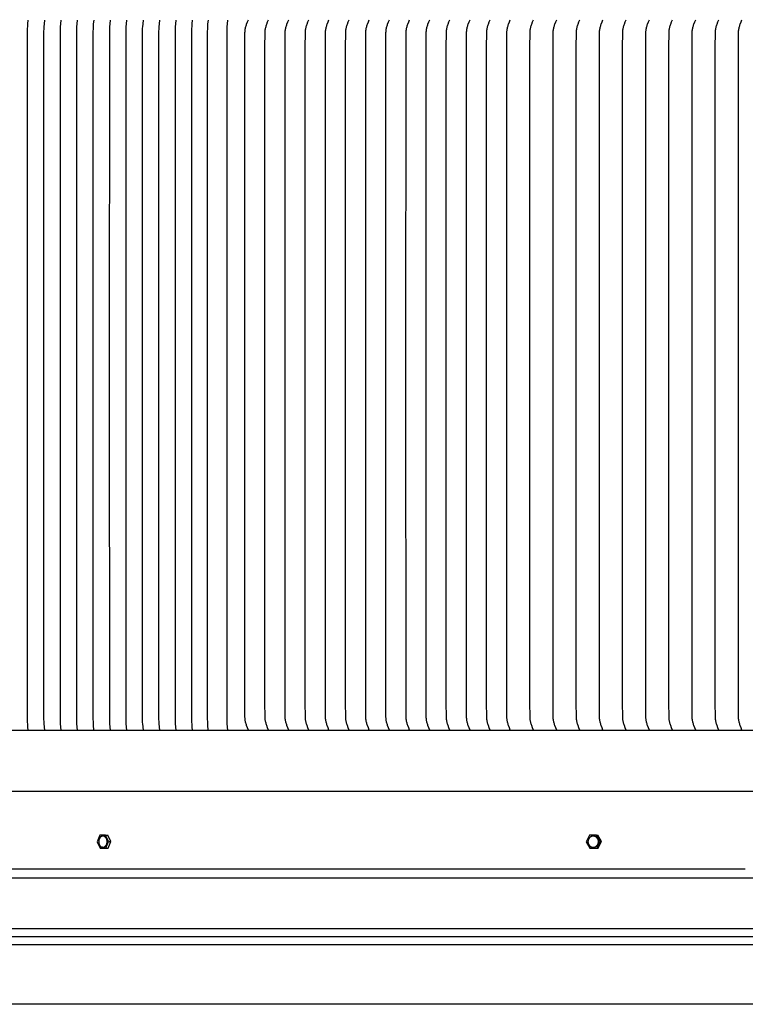
# Model space of a CAD drawing. Units: inches. Extents: x 178 to 282, y -25 to 36.
# Drawn here: x 219 to 229, y -6 to 9 of the extents above; entities that cross this region are included whole.
import ezdxf

# ---------------------------------------------------------------- set-up
doc = ezdxf.new("R2010")
doc.units = ezdxf.units.IN
doc.header["$MEASUREMENT"] = 0
doc.layers.add('AV-RF', color=4, linetype='Continuous')

msp = doc.modelspace()

# ---------------------------------------------------------------- linework, layer by layer
at = {"layer": 'AV-RF'}
for points in [[(218.913, -1.53), (218.907, -1.476), (218.904, -1.433), (218.903, -1.413), (218.901, -1.353), (218.901, 3.712), (218.901, 8.777), (218.903, 8.836), (218.904, 8.856), (218.907, 8.9), (218.913, 8.954)], [(219.155, -1.53), (219.15, -1.476), (219.146, -1.433), (219.145, -1.413), (219.144, -1.353), (219.144, 3.712), (219.144, 8.777), (219.145, 8.836), (219.146, 8.856), (219.15, 8.9), (219.155, 8.954)], [(219.398, -1.53), (219.392, -1.476), (219.389, -1.433), (219.388, -1.413), (219.386, -1.353), (219.386, 3.712), (219.386, 8.777), (219.388, 8.836), (219.389, 8.856), (219.392, 8.9), (219.398, 8.954)], [(219.64, -1.53), (219.635, -1.476), (219.631, -1.433), (219.63, -1.413), (219.629, -1.353), (219.629, 3.712), (219.629, 8.777), (219.63, 8.836), (219.631, 8.856), (219.635, 8.9), (219.64, 8.954)], [(219.883, -1.53), (219.877, -1.476), (219.874, -1.433), (219.873, -1.413), (219.871, -1.353), (219.871, 3.712), (219.871, 8.777), (219.873, 8.836), (219.874, 8.856), (219.877, 8.9), (219.883, 8.954)], [(220.125, -1.53), (220.12, -1.476), (220.116, -1.433), (220.115, -1.413), (220.114, -1.353), (220.113, 3.712), (220.114, 8.777), (220.115, 8.836), (220.116, 8.856), (220.12, 8.9), (220.125, 8.954)], [(220.368, -1.53), (220.362, -1.476), (220.359, -1.433), (220.357, -1.413), (220.356, -1.353), (220.356, 3.712), (220.356, 8.777), (220.357, 8.836), (220.359, 8.856), (220.362, 8.9), (220.368, 8.954)], [(220.61, -1.53), (220.605, -1.476), (220.601, -1.433), (220.6, -1.413), (220.599, -1.353), (220.598, 3.712), (220.599, 8.777), (220.6, 8.836), (220.601, 8.856), (220.605, 8.9), (220.61, 8.954)], [(220.853, -1.53), (220.847, -1.476), (220.843, -1.433), (220.842, -1.413), (220.841, -1.353), (220.841, 3.712), (220.841, 8.777), (220.842, 8.836), (220.843, 8.856), (220.847, 8.9), (220.853, 8.954)], [(221.095, -1.53), (221.09, -1.476), (221.086, -1.433), (221.085, -1.413), (221.084, -1.353), (221.083, 3.712), (221.084, 8.777), (221.085, 8.836), (221.086, 8.856), (221.09, 8.9), (221.095, 8.954)], [(221.337, -1.53), (221.332, -1.476), (221.328, -1.433), (221.327, -1.413), (221.326, -1.353), (221.326, 3.712), (221.326, 8.777), (221.327, 8.836), (221.328, 8.856), (221.332, 8.9), (221.337, 8.954)], [(221.57, -1.53), (221.564, -1.476), (221.561, -1.433), (221.56, -1.413), (221.558, -1.353), (221.558, 3.712), (221.558, 8.777), (221.56, 8.836), (221.561, 8.856), (221.564, 8.9), (221.57, 8.954)], [(221.858, -1.53), (221.852, -1.476), (221.849, -1.433), (221.848, -1.413), (221.846, -1.353), (221.846, 3.712), (221.846, 8.777), (221.848, 8.836), (221.849, 8.856), (221.852, 8.9), (221.858, 8.954)], [(222.16, -1.523), (222.147, -1.49), (222.134, -1.457), (222.13, -1.445), (222.126, -1.433), (222.122, -1.421), (222.119, -1.408), (222.116, -1.397), (222.114, -1.385), (222.113, -1.379), (222.112, -1.373), (222.111, -1.367), (222.111, -1.361), (222.11, -1.355), (222.11, -1.349), (222.109, -1.336), (222.107, -1.112), (222.107, 3.72), (222.107, 8.552), (222.109, 8.776), (222.11, 8.789), (222.11, 8.795), (222.111, 8.801), (222.111, 8.807), (222.112, 8.813), (222.113, 8.819), (222.114, 8.825), (222.116, 8.837), (222.119, 8.848), (222.122, 8.861), (222.126, 8.873), (222.13, 8.885), (222.134, 8.897), (222.147, 8.93), (222.16, 8.963)], [(222.457, -1.523), (222.444, -1.49), (222.432, -1.457), (222.427, -1.445), (222.423, -1.433), (222.42, -1.421), (222.416, -1.408), (222.414, -1.397), (222.411, -1.385), (222.41, -1.379), (222.409, -1.373), (222.409, -1.367), (222.408, -1.361), (222.407, -1.355), (222.407, -1.349), (222.406, -1.336), (222.405, -1.112), (222.404, 3.72), (222.405, 8.552), (222.406, 8.776), (222.407, 8.789), (222.407, 8.795), (222.408, 8.801), (222.409, 8.807), (222.409, 8.813), (222.41, 8.819), (222.411, 8.825), (222.414, 8.837), (222.416, 8.848), (222.42, 8.861), (222.423, 8.873), (222.427, 8.885), (222.432, 8.897), (222.444, 8.93), (222.457, 8.963)], [(222.755, -1.523), (222.741, -1.49), (222.729, -1.457), (222.725, -1.445), (222.721, -1.433), (222.717, -1.421), (222.714, -1.408), (222.711, -1.397), (222.709, -1.385), (222.708, -1.379), (222.707, -1.373), (222.706, -1.367), (222.705, -1.361), (222.705, -1.355), (222.704, -1.349), (222.704, -1.336), (222.702, -1.112), (222.701, 3.72), (222.702, 8.552), (222.704, 8.776), (222.704, 8.789), (222.705, 8.795), (222.705, 8.801), (222.706, 8.807), (222.707, 8.813), (222.708, 8.819), (222.709, 8.825), (222.711, 8.837), (222.714, 8.848), (222.717, 8.861), (222.721, 8.873), (222.725, 8.885), (222.729, 8.897), (222.741, 8.93), (222.755, 8.963)], [(223.052, -1.523), (223.039, -1.49), (223.026, -1.457), (223.022, -1.445), (223.018, -1.433), (223.014, -1.421), (223.011, -1.408), (223.008, -1.397), (223.006, -1.385), (223.005, -1.379), (223.004, -1.373), (223.003, -1.367), (223.003, -1.361), (223.002, -1.355), (223.002, -1.349), (223.001, -1.336), (222.999, -1.112), (222.999, 3.72), (222.999, 8.552), (223.001, 8.776), (223.002, 8.789), (223.002, 8.795), (223.003, 8.801), (223.003, 8.807), (223.004, 8.813), (223.005, 8.819), (223.006, 8.825), (223.008, 8.837), (223.011, 8.848), (223.014, 8.861), (223.018, 8.873), (223.022, 8.885), (223.026, 8.897), (223.039, 8.93), (223.052, 8.963)], [(223.349, -1.523), (223.336, -1.49), (223.323, -1.457), (223.319, -1.445), (223.315, -1.433), (223.312, -1.421), (223.308, -1.408), (223.306, -1.397), (223.303, -1.385), (223.302, -1.379), (223.301, -1.373), (223.301, -1.367), (223.3, -1.361), (223.299, -1.355), (223.299, -1.349), (223.298, -1.336), (223.297, -1.112), (223.296, 3.72), (223.297, 8.552), (223.298, 8.776), (223.299, 8.789), (223.299, 8.795), (223.3, 8.801), (223.301, 8.807), (223.301, 8.813), (223.302, 8.819), (223.303, 8.825), (223.306, 8.837), (223.308, 8.848), (223.312, 8.861), (223.315, 8.873), (223.319, 8.885), (223.323, 8.897), (223.336, 8.93), (223.349, 8.963)], [(223.647, -1.523), (223.633, -1.49), (223.621, -1.457), (223.617, -1.445), (223.613, -1.433), (223.609, -1.421), (223.606, -1.408), (223.603, -1.397), (223.601, -1.385), (223.6, -1.379), (223.599, -1.373), (223.598, -1.367), (223.597, -1.361), (223.597, -1.355), (223.596, -1.349), (223.596, -1.336), (223.594, -1.112), (223.593, 3.72), (223.594, 8.552), (223.596, 8.776), (223.596, 8.789), (223.597, 8.795), (223.597, 8.801), (223.598, 8.807), (223.599, 8.813), (223.6, 8.819), (223.601, 8.825), (223.603, 8.837), (223.606, 8.848), (223.609, 8.861), (223.613, 8.873), (223.617, 8.885), (223.621, 8.897), (223.633, 8.93), (223.647, 8.963)], [(223.944, -1.523), (223.931, -1.49), (223.918, -1.457), (223.914, -1.445), (223.91, -1.433), (223.906, -1.421), (223.903, -1.408), (223.9, -1.397), (223.898, -1.385), (223.897, -1.379), (223.896, -1.373), (223.895, -1.367), (223.895, -1.361), (223.894, -1.355), (223.894, -1.349), (223.893, -1.336), (223.891, -1.112), (223.891, 3.72), (223.891, 8.552), (223.893, 8.776), (223.894, 8.789), (223.894, 8.795), (223.895, 8.801), (223.895, 8.807), (223.896, 8.813), (223.897, 8.819), (223.898, 8.825), (223.9, 8.837), (223.903, 8.848), (223.906, 8.861), (223.91, 8.873), (223.914, 8.885), (223.918, 8.897), (223.931, 8.93), (223.944, 8.963)], [(224.241, -1.523), (224.228, -1.49), (224.215, -1.457), (224.211, -1.445), (224.207, -1.433), (224.204, -1.421), (224.2, -1.408), (224.198, -1.397), (224.195, -1.385), (224.194, -1.379), (224.193, -1.373), (224.193, -1.367), (224.192, -1.361), (224.191, -1.355), (224.191, -1.349), (224.19, -1.336), (224.189, -1.112), (224.188, 3.72), (224.189, 8.552), (224.19, 8.776), (224.191, 8.789), (224.191, 8.795), (224.192, 8.801), (224.193, 8.807), (224.193, 8.813), (224.194, 8.819), (224.195, 8.825), (224.198, 8.837), (224.2, 8.848), (224.204, 8.861), (224.207, 8.873), (224.211, 8.885), (224.215, 8.897), (224.228, 8.93), (224.241, 8.963)], [(224.539, -1.523), (224.525, -1.49), (224.513, -1.457), (224.508, -1.445), (224.504, -1.433), (224.501, -1.421), (224.498, -1.408), (224.495, -1.397), (224.493, -1.385), (224.492, -1.379), (224.491, -1.373), (224.49, -1.367), (224.489, -1.361), (224.489, -1.355), (224.488, -1.349), (224.488, -1.336), (224.486, -1.112), (224.485, 3.72), (224.486, 8.552), (224.488, 8.776), (224.488, 8.789), (224.489, 8.795), (224.489, 8.801), (224.49, 8.807), (224.491, 8.813), (224.492, 8.819), (224.493, 8.825), (224.495, 8.837), (224.498, 8.848), (224.501, 8.861), (224.504, 8.873), (224.508, 8.885), (224.513, 8.897), (224.525, 8.93), (224.539, 8.963)], [(224.836, -1.523), (224.823, -1.49), (224.81, -1.457), (224.806, -1.445), (224.802, -1.433), (224.798, -1.421), (224.795, -1.408), (224.792, -1.397), (224.79, -1.385), (224.789, -1.379), (224.788, -1.373), (224.787, -1.367), (224.787, -1.361), (224.786, -1.355), (224.785, -1.349), (224.785, -1.336), (224.783, -1.112), (224.782, 3.72), (224.783, 8.552), (224.785, 8.776), (224.785, 8.789), (224.786, 8.795), (224.787, 8.801), (224.787, 8.807), (224.788, 8.813), (224.789, 8.819), (224.79, 8.825), (224.792, 8.837), (224.795, 8.848), (224.798, 8.861), (224.802, 8.873), (224.806, 8.885), (224.81, 8.897), (224.823, 8.93), (224.836, 8.963)], [(225.133, -1.523), (225.12, -1.49), (225.107, -1.457), (225.103, -1.445), (225.099, -1.433), (225.095, -1.421), (225.092, -1.408), (225.089, -1.397), (225.087, -1.385), (225.086, -1.379), (225.085, -1.373), (225.084, -1.367), (225.084, -1.361), (225.083, -1.355), (225.083, -1.349), (225.082, -1.336), (225.08, -1.112), (225.08, 3.72), (225.08, 8.552), (225.082, 8.776), (225.083, 8.789), (225.083, 8.795), (225.084, 8.801), (225.084, 8.807), (225.085, 8.813), (225.086, 8.819), (225.087, 8.825), (225.089, 8.837), (225.092, 8.848), (225.095, 8.861), (225.099, 8.873), (225.103, 8.885), (225.107, 8.897), (225.12, 8.93), (225.133, 8.963)], [(225.43, -1.523), (225.417, -1.49), (225.405, -1.457), (225.4, -1.445), (225.396, -1.433), (225.393, -1.421), (225.389, -1.408), (225.387, -1.397), (225.384, -1.385), (225.383, -1.379), (225.383, -1.373), (225.382, -1.367), (225.381, -1.361), (225.381, -1.355), (225.38, -1.349), (225.38, -1.336), (225.378, -1.112), (225.377, 3.72), (225.378, 8.552), (225.38, 8.776), (225.38, 8.789), (225.381, 8.795), (225.381, 8.801), (225.382, 8.807), (225.383, 8.813), (225.383, 8.819), (225.384, 8.825), (225.387, 8.837), (225.389, 8.848), (225.393, 8.861), (225.396, 8.873), (225.4, 8.885), (225.405, 8.897), (225.417, 8.93), (225.43, 8.963)], [(225.728, -1.523), (225.714, -1.49), (225.702, -1.457), (225.698, -1.445), (225.694, -1.433), (225.69, -1.421), (225.687, -1.408), (225.684, -1.397), (225.682, -1.385), (225.681, -1.379), (225.68, -1.373), (225.679, -1.367), (225.678, -1.361), (225.678, -1.355), (225.677, -1.349), (225.677, -1.336), (225.675, -1.112), (225.674, 3.72), (225.675, 8.552), (225.677, 8.776), (225.677, 8.789), (225.678, 8.795), (225.678, 8.801), (225.679, 8.807), (225.68, 8.813), (225.681, 8.819), (225.682, 8.825), (225.684, 8.837), (225.687, 8.848), (225.69, 8.861), (225.694, 8.873), (225.698, 8.885), (225.702, 8.897), (225.714, 8.93), (225.728, 8.963)], [(226.025, -1.523), (226.012, -1.49), (225.999, -1.457), (225.995, -1.445), (225.991, -1.433), (225.987, -1.421), (225.984, -1.408), (225.981, -1.397), (225.979, -1.385), (225.978, -1.379), (225.977, -1.373), (225.976, -1.367), (225.976, -1.361), (225.975, -1.355), (225.975, -1.349), (225.974, -1.336), (225.972, -1.112), (225.972, 3.72), (225.972, 8.552), (225.974, 8.776), (225.975, 8.789), (225.975, 8.795), (225.976, 8.801), (225.976, 8.807), (225.977, 8.813), (225.978, 8.819), (225.979, 8.825), (225.981, 8.837), (225.984, 8.848), (225.987, 8.861), (225.991, 8.873), (225.995, 8.885), (225.999, 8.897), (226.012, 8.93), (226.025, 8.963)], [(226.367, -1.523), (226.354, -1.49), (226.341, -1.457), (226.337, -1.445), (226.333, -1.433), (226.329, -1.421), (226.326, -1.408), (226.323, -1.397), (226.321, -1.385), (226.32, -1.379), (226.319, -1.373), (226.318, -1.367), (226.318, -1.361), (226.317, -1.355), (226.317, -1.349), (226.316, -1.336), (226.314, -1.112), (226.314, 3.72), (226.314, 8.552), (226.316, 8.776), (226.317, 8.789), (226.317, 8.795), (226.318, 8.801), (226.318, 8.807), (226.319, 8.813), (226.32, 8.819), (226.321, 8.825), (226.323, 8.837), (226.326, 8.848), (226.329, 8.861), (226.333, 8.873), (226.337, 8.885), (226.341, 8.897), (226.354, 8.93), (226.367, 8.963)], [(226.709, -1.523), (226.695, -1.49), (226.683, -1.457), (226.679, -1.445), (226.675, -1.433), (226.671, -1.421), (226.668, -1.408), (226.665, -1.397), (226.663, -1.385), (226.662, -1.379), (226.661, -1.373), (226.66, -1.367), (226.659, -1.361), (226.659, -1.355), (226.658, -1.349), (226.658, -1.336), (226.656, -1.112), (226.655, 3.72), (226.656, 8.552), (226.658, 8.776), (226.658, 8.789), (226.659, 8.795), (226.659, 8.801), (226.66, 8.807), (226.661, 8.813), (226.662, 8.819), (226.663, 8.825), (226.665, 8.837), (226.668, 8.848), (226.671, 8.861), (226.675, 8.873), (226.679, 8.885), (226.683, 8.897), (226.695, 8.93), (226.709, 8.963)], [(227.051, -1.523), (227.037, -1.49), (227.025, -1.457), (227.02, -1.445), (227.017, -1.433), (227.013, -1.421), (227.01, -1.408), (227.007, -1.397), (227.005, -1.385), (227.004, -1.379), (227.003, -1.373), (227.002, -1.367), (227.001, -1.361), (227.001, -1.355), (227, -1.349), (227, -1.336), (226.998, -1.112), (226.997, 3.72), (226.998, 8.552), (227, 8.776), (227, 8.789), (227.001, 8.795), (227.001, 8.801), (227.002, 8.807), (227.003, 8.813), (227.004, 8.819), (227.005, 8.825), (227.007, 8.837), (227.01, 8.848), (227.013, 8.861), (227.017, 8.873), (227.02, 8.885), (227.025, 8.897), (227.037, 8.93), (227.051, 8.963)], [(227.392, -1.523), (227.379, -1.49), (227.367, -1.457), (227.362, -1.445), (227.358, -1.433), (227.355, -1.421), (227.351, -1.408), (227.349, -1.397), (227.346, -1.385), (227.345, -1.379), (227.344, -1.373), (227.344, -1.367), (227.343, -1.361), (227.342, -1.355), (227.342, -1.349), (227.341, -1.336), (227.34, -1.112), (227.339, 3.72), (227.34, 8.552), (227.341, 8.776), (227.342, 8.789), (227.342, 8.795), (227.343, 8.801), (227.344, 8.807), (227.344, 8.813), (227.345, 8.819), (227.346, 8.825), (227.349, 8.837), (227.351, 8.848), (227.355, 8.861), (227.358, 8.873), (227.362, 8.885), (227.367, 8.897), (227.379, 8.93), (227.392, 8.963)], [(227.734, -1.523), (227.721, -1.49), (227.708, -1.457), (227.704, -1.445), (227.7, -1.433), (227.697, -1.421), (227.693, -1.408), (227.691, -1.397), (227.688, -1.385), (227.687, -1.379), (227.686, -1.373), (227.686, -1.367), (227.685, -1.361), (227.684, -1.355), (227.684, -1.349), (227.683, -1.336), (227.682, -1.112), (227.681, 3.72), (227.682, 8.552), (227.683, 8.776), (227.684, 8.789), (227.684, 8.795), (227.685, 8.801), (227.686, 8.807), (227.686, 8.813), (227.687, 8.819), (227.688, 8.825), (227.691, 8.837), (227.693, 8.848), (227.697, 8.861), (227.7, 8.873), (227.704, 8.885), (227.708, 8.897), (227.721, 8.93), (227.734, 8.963)], [(228.076, -1.523), (228.063, -1.49), (228.05, -1.457), (228.046, -1.445), (228.042, -1.433), (228.038, -1.421), (228.035, -1.408), (228.032, -1.397), (228.03, -1.385), (228.029, -1.379), (228.028, -1.373), (228.027, -1.367), (228.027, -1.361), (228.026, -1.355), (228.026, -1.349), (228.025, -1.336), (228.023, -1.112), (228.023, 3.72), (228.023, 8.552), (228.025, 8.776), (228.026, 8.789), (228.026, 8.795), (228.027, 8.801), (228.027, 8.807), (228.028, 8.813), (228.029, 8.819), (228.03, 8.825), (228.032, 8.837), (228.035, 8.848), (228.038, 8.861), (228.042, 8.873), (228.046, 8.885), (228.05, 8.897), (228.063, 8.93), (228.076, 8.963)], [(228.418, -1.523), (228.405, -1.49), (228.392, -1.457), (228.388, -1.445), (228.384, -1.433), (228.38, -1.421), (228.377, -1.408), (228.374, -1.397), (228.372, -1.385), (228.371, -1.379), (228.37, -1.373), (228.369, -1.367), (228.369, -1.361), (228.368, -1.355), (228.368, -1.349), (228.367, -1.336), (228.365, -1.112), (228.365, 3.72), (228.365, 8.552), (228.367, 8.776), (228.368, 8.789), (228.368, 8.795), (228.369, 8.801), (228.369, 8.807), (228.37, 8.813), (228.371, 8.819), (228.372, 8.825), (228.374, 8.837), (228.377, 8.848), (228.38, 8.861), (228.384, 8.873), (228.388, 8.885), (228.392, 8.897), (228.405, 8.93), (228.418, 8.963)], [(228.76, -1.523), (228.746, -1.49), (228.734, -1.457), (228.73, -1.445), (228.726, -1.433), (228.722, -1.421), (228.719, -1.408), (228.716, -1.397), (228.714, -1.385), (228.713, -1.379), (228.712, -1.373), (228.711, -1.367), (228.71, -1.361), (228.71, -1.355), (228.709, -1.349), (228.709, -1.336), (228.707, -1.112), (228.706, 3.72), (228.707, 8.552), (228.709, 8.776), (228.709, 8.789), (228.71, 8.795), (228.71, 8.801), (228.711, 8.807), (228.712, 8.813), (228.713, 8.819), (228.714, 8.825), (228.716, 8.837), (228.719, 8.848), (228.722, 8.861), (228.726, 8.873), (228.73, 8.885), (228.734, 8.897), (228.746, 8.93), (228.76, 8.963)], [(229.102, -1.523), (229.088, -1.49), (229.076, -1.457), (229.071, -1.445), (229.068, -1.433), (229.064, -1.421), (229.061, -1.408), (229.058, -1.397), (229.056, -1.385), (229.055, -1.379), (229.054, -1.373), (229.053, -1.367), (229.052, -1.361), (229.052, -1.355), (229.051, -1.349), (229.051, -1.336), (229.049, -1.112), (229.048, 3.72), (229.049, 8.552), (229.051, 8.776), (229.051, 8.789), (229.052, 8.795), (229.052, 8.801), (229.053, 8.807), (229.054, 8.813), (229.055, 8.819), (229.056, 8.825), (229.058, 8.837), (229.061, 8.848), (229.064, 8.861), (229.068, 8.873), (229.071, 8.885), (229.076, 8.897), (229.088, 8.93), (229.102, 8.963)], [(229.443, -1.523), (229.43, -1.49), (229.418, -1.457), (229.413, -1.445), (229.409, -1.433), (229.406, -1.421), (229.402, -1.408), (229.4, -1.397), (229.397, -1.385), (229.396, -1.379), (229.395, -1.373), (229.395, -1.367), (229.394, -1.361), (229.393, -1.355), (229.393, -1.349), (229.392, -1.336), (229.391, -1.112), (229.39, 3.72), (229.391, 8.552), (229.392, 8.776), (229.393, 8.789), (229.393, 8.795), (229.394, 8.801), (229.395, 8.807), (229.395, 8.813), (229.396, 8.819), (229.397, 8.825), (229.4, 8.837), (229.402, 8.848), (229.406, 8.861), (229.409, 8.873), (229.413, 8.885), (229.418, 8.897), (229.43, 8.93), (229.443, 8.963)], [(219.97, -3.077), (219.929, -3.175)], [(219.929, -3.175), (219.973, -3.269)], [(220.054, -3.074), (219.97, -3.077)], [(220.098, -3.169), (220.054, -3.074)], [(220.054, -3.074), (220.086, -3.075)], [(220.057, -3.266), (220.098, -3.169)], [(220.13, -3.169), (220.086, -3.075)], [(220.089, -3.266), (220.13, -3.169)], [(220.098, -3.169), (220.13, -3.169)], [(227.194, -3.077), (227.145, -3.175)], [(227.145, -3.175), (227.199, -3.269)], [(227.298, -3.074), (227.194, -3.077)], [(227.298, -3.074), (227.315, -3.075)], [(227.352, -3.168), (227.298, -3.075)], [(227.302, -3.266), (227.352, -3.169)], [(227.369, -3.169), (227.315, -3.075)], [(227.32, -3.266), (227.369, -3.169)], [(227.352, -3.169), (227.369, -3.169)], [(219.973, -3.269), (220.057, -3.266)], [(219.973, -3.269), (220.005, -3.269)], [(220.005, -3.269), (220.074, -3.267)], [(220.011, -3.253), (220.01, -3.253), (220.009, -3.253), (220.008, -3.253), (220.007, -3.253)], [(220.057, -3.266), (220.089, -3.266)], [(227.199, -3.269), (227.302, -3.266)], [(227.23, -3.251), (227.228, -3.25), (227.226, -3.25)], [(227.302, -3.266), (227.32, -3.266)], [(211.49, -3.573), (229.49, -3.573)], [(247.496, -3.71), (229.494, -3.71), (211.492, -3.71)], [(247.5, -4.46), (229.494, -4.46), (211.488, -4.46)], [(247.539, -4.576), (229.494, -4.576), (211.449, -4.576)], [(247.5, -4.692), (229.494, -4.692), (211.488, -4.692)], [(247.512, -5.572), (211.476, -5.572)]]:
    msp.add_lwpolyline(points, dxfattribs=at)
for points in [[(220.076, -3.179), (220.076, -3.175), (220.076, -3.171), (220.076, -3.169), (220.076, -3.167), (220.076, -3.166), (220.076, -3.164), (220.076, -3.162), (220.075, -3.16), (220.075, -3.158), (220.075, -3.156), (220.075, -3.154), (220.074, -3.152), (220.074, -3.15), (220.073, -3.148), (220.073, -3.146), (220.073, -3.144), (220.072, -3.142), (220.071, -3.14), (220.071, -3.138), (220.07, -3.136), (220.069, -3.135), (220.069, -3.133), (220.068, -3.131), (220.067, -3.129), (220.066, -3.127), (220.065, -3.125), (220.064, -3.124), (220.064, -3.122), (220.063, -3.12), (220.062, -3.119), (220.06, -3.117), (220.059, -3.116), (220.058, -3.114), (220.057, -3.112), (220.056, -3.111), (220.055, -3.11), (220.054, -3.108), (220.052, -3.107), (220.051, -3.106), (220.05, -3.104), (220.048, -3.103), (220.047, -3.102), (220.046, -3.101), (220.044, -3.1), (220.043, -3.099), (220.042, -3.098), (220.04, -3.097), (220.039, -3.096), (220.037, -3.096), (220.036, -3.095), (220.035, -3.094), (220.033, -3.094), (220.032, -3.093), (220.03, -3.092), (220.029, -3.092), (220.028, -3.091), (220.026, -3.091), (220.025, -3.091), (220.023, -3.09), (220.022, -3.09), (220.02, -3.09), (220.019, -3.09), (220.018, -3.09), (220.016, -3.09), (220.015, -3.09), (220.013, -3.089), (220.012, -3.09), (220.011, -3.09), (220.009, -3.09), (220.008, -3.09), (220.006, -3.09), (220.005, -3.09), (220.003, -3.091), (220.002, -3.091), (220, -3.091), (219.999, -3.092), (219.997, -3.092), (219.996, -3.093), (219.994, -3.094), (219.993, -3.094), (219.991, -3.095), (219.99, -3.096), (219.988, -3.097), (219.987, -3.097), (219.985, -3.098), (219.984, -3.099), (219.983, -3.1), (219.981, -3.101), (219.98, -3.102), (219.978, -3.104), (219.977, -3.105), (219.976, -3.106), (219.975, -3.107), (219.973, -3.109), (219.972, -3.11), (219.971, -3.112), (219.97, -3.113), (219.969, -3.115), (219.967, -3.116), (219.966, -3.118), (219.965, -3.119), (219.964, -3.121), (219.963, -3.123), (219.962, -3.124), (219.961, -3.126), (219.961, -3.128), (219.96, -3.13), (219.959, -3.131), (219.958, -3.133), (219.957, -3.135), (219.957, -3.137), (219.956, -3.139), (219.956, -3.14), (219.955, -3.142), (219.954, -3.144), (219.954, -3.146), (219.953, -3.148), (219.953, -3.15), (219.953, -3.152), (219.952, -3.154), (219.952, -3.155), (219.952, -3.157), (219.951, -3.159), (219.951, -3.161), (219.951, -3.165), (219.951, -3.168), (219.951, -3.172), (219.951, -3.174), (219.951, -3.176), (219.951, -3.178), (219.951, -3.18), (219.951, -3.181), (219.951, -3.183), (219.952, -3.185), (219.952, -3.187), (219.952, -3.189), (219.952, -3.191), (219.953, -3.193), (219.953, -3.195), (219.954, -3.197), (219.954, -3.199), (219.955, -3.201), (219.955, -3.203), (219.956, -3.205), (219.957, -3.207), (219.957, -3.209), (219.958, -3.21), (219.959, -3.212), (219.96, -3.214), (219.96, -3.216), (219.961, -3.218), (219.962, -3.219), (219.963, -3.221), (219.964, -3.223), (219.965, -3.224), (219.966, -3.226), (219.967, -3.228), (219.968, -3.229), (219.97, -3.231), (219.971, -3.232), (219.972, -3.233), (219.973, -3.235), (219.974, -3.236), (219.976, -3.237), (219.977, -3.239), (219.978, -3.24), (219.98, -3.241), (219.981, -3.242), (219.982, -3.243), (219.984, -3.244), (219.985, -3.245), (219.986, -3.246), (219.988, -3.247), (219.989, -3.248), (219.991, -3.248), (219.992, -3.249), (219.993, -3.25), (219.995, -3.25), (219.996, -3.251), (219.998, -3.251), (219.999, -3.252), (220.001, -3.252), (220.002, -3.252), (220.003, -3.253), (220.005, -3.253), (220.006, -3.253), (220.008, -3.253), (220.009, -3.253), (220.01, -3.254), (220.012, -3.254), (220.013, -3.254), (220.015, -3.254), (220.016, -3.254), (220.018, -3.253), (220.019, -3.253), (220.021, -3.253), (220.022, -3.253), (220.023, -3.252), (220.025, -3.252), (220.026, -3.252), (220.028, -3.251), (220.029, -3.251), (220.031, -3.25), (220.032, -3.25), (220.034, -3.249), (220.035, -3.248), (220.037, -3.247), (220.038, -3.247), (220.04, -3.246), (220.041, -3.245), (220.043, -3.244), (220.044, -3.243), (220.045, -3.242), (220.047, -3.241), (220.048, -3.239), (220.05, -3.238), (220.051, -3.237), (220.052, -3.236), (220.053, -3.234), (220.055, -3.233), (220.056, -3.232), (220.057, -3.23), (220.058, -3.229), (220.059, -3.227), (220.06, -3.225), (220.061, -3.224), (220.062, -3.222), (220.063, -3.221), (220.064, -3.219), (220.065, -3.217), (220.066, -3.215), (220.067, -3.214), (220.068, -3.212), (220.069, -3.21), (220.069, -3.208), (220.07, -3.206), (220.071, -3.205), (220.071, -3.203), (220.072, -3.201), (220.072, -3.199), (220.073, -3.197), (220.073, -3.195), (220.074, -3.193), (220.074, -3.191), (220.074, -3.19), (220.075, -3.188), (220.075, -3.186), (220.075, -3.184), (220.075, -3.182)], [(227.325, -3.179), (227.325, -3.177), (227.325, -3.175), (227.325, -3.173), (227.325, -3.171), (227.325, -3.17), (227.325, -3.168), (227.325, -3.166), (227.325, -3.164), (227.325, -3.162), (227.325, -3.16), (227.325, -3.158), (227.324, -3.156), (227.324, -3.154), (227.324, -3.153), (227.323, -3.151), (227.323, -3.149), (227.322, -3.147), (227.322, -3.145), (227.321, -3.143), (227.32, -3.141), (227.319, -3.139), (227.319, -3.137), (227.318, -3.136), (227.317, -3.134), (227.316, -3.132), (227.315, -3.13), (227.314, -3.128), (227.313, -3.127), (227.312, -3.125), (227.311, -3.123), (227.309, -3.121), (227.308, -3.12), (227.307, -3.118), (227.306, -3.117), (227.304, -3.115), (227.303, -3.114), (227.301, -3.112), (227.3, -3.111), (227.298, -3.109), (227.297, -3.108), (227.295, -3.107), (227.294, -3.106), (227.292, -3.104), (227.29, -3.103), (227.289, -3.102), (227.287, -3.101), (227.285, -3.1), (227.283, -3.099), (227.282, -3.098), (227.28, -3.097), (227.278, -3.096), (227.276, -3.096), (227.275, -3.095), (227.273, -3.094), (227.271, -3.094), (227.269, -3.093), (227.267, -3.092), (227.266, -3.092), (227.264, -3.091), (227.262, -3.091), (227.26, -3.091), (227.259, -3.09), (227.257, -3.09), (227.255, -3.09), (227.253, -3.09), (227.251, -3.09), (227.249, -3.09), (227.247, -3.09), (227.245, -3.09), (227.243, -3.09), (227.242, -3.09), (227.24, -3.09), (227.238, -3.091), (227.236, -3.091), (227.234, -3.091), (227.232, -3.092), (227.23, -3.092), (227.228, -3.093), (227.226, -3.093), (227.224, -3.094), (227.222, -3.095), (227.221, -3.095), (227.219, -3.096), (227.217, -3.097), (227.215, -3.098), (227.213, -3.099), (227.212, -3.1), (227.21, -3.101), (227.208, -3.102), (227.207, -3.103), (227.205, -3.104), (227.204, -3.105), (227.202, -3.106), (227.201, -3.107), (227.199, -3.108), (227.198, -3.11), (227.196, -3.111), (227.195, -3.112), (227.194, -3.114), (227.192, -3.115), (227.191, -3.117), (227.19, -3.118), (227.188, -3.12), (227.187, -3.121), (227.186, -3.123), (227.185, -3.124), (227.184, -3.126), (227.183, -3.128), (227.182, -3.129), (227.181, -3.131), (227.18, -3.133), (227.179, -3.135), (227.178, -3.136), (227.177, -3.138), (227.177, -3.14), (227.176, -3.142), (227.175, -3.144), (227.175, -3.146), (227.174, -3.147), (227.174, -3.149), (227.173, -3.151), (227.173, -3.153), (227.173, -3.155), (227.172, -3.157), (227.172, -3.159), (227.172, -3.161), (227.172, -3.163), (227.171, -3.165), (227.171, -3.166), (227.171, -3.168), (227.171, -3.17), (227.171, -3.172), (227.171, -3.174), (227.171, -3.175), (227.171, -3.177), (227.171, -3.179), (227.171, -3.181), (227.172, -3.183), (227.172, -3.185), (227.172, -3.187), (227.172, -3.189), (227.173, -3.191), (227.173, -3.192), (227.174, -3.194), (227.174, -3.196), (227.175, -3.198), (227.175, -3.2), (227.176, -3.202), (227.177, -3.204), (227.178, -3.206), (227.179, -3.208), (227.179, -3.209), (227.18, -3.211), (227.181, -3.213), (227.182, -3.215), (227.183, -3.217), (227.185, -3.218), (227.186, -3.22), (227.187, -3.222), (227.188, -3.223), (227.19, -3.225), (227.191, -3.226), (227.192, -3.228), (227.194, -3.229), (227.195, -3.231), (227.197, -3.232), (227.198, -3.234), (227.2, -3.235), (227.201, -3.236), (227.203, -3.238), (227.204, -3.239), (227.206, -3.24), (227.208, -3.241), (227.209, -3.242), (227.211, -3.243), (227.213, -3.244), (227.215, -3.245), (227.216, -3.246), (227.218, -3.247), (227.22, -3.248), (227.222, -3.248), (227.224, -3.249), (227.225, -3.25), (227.227, -3.25), (227.229, -3.251), (227.231, -3.251), (227.233, -3.252), (227.234, -3.252), (227.236, -3.252), (227.238, -3.253), (227.24, -3.253), (227.241, -3.253), (227.243, -3.253), (227.245, -3.253), (227.247, -3.253), (227.249, -3.253), (227.251, -3.253), (227.253, -3.253), (227.255, -3.253), (227.257, -3.253), (227.259, -3.252), (227.261, -3.252), (227.263, -3.252), (227.264, -3.251), (227.266, -3.251), (227.268, -3.25), (227.27, -3.25), (227.272, -3.249), (227.274, -3.248), (227.276, -3.248), (227.278, -3.247), (227.279, -3.246), (227.281, -3.245), (227.283, -3.244), (227.285, -3.243), (227.286, -3.242), (227.288, -3.241), (227.29, -3.24), (227.291, -3.239), (227.293, -3.238), (227.294, -3.237), (227.296, -3.236), (227.297, -3.235), (227.299, -3.233), (227.3, -3.232), (227.301, -3.231), (227.303, -3.229), (227.304, -3.228), (227.305, -3.227), (227.307, -3.225), (227.308, -3.224), (227.309, -3.222), (227.31, -3.22), (227.311, -3.219), (227.312, -3.217), (227.314, -3.216), (227.315, -3.214), (227.315, -3.212), (227.316, -3.21), (227.317, -3.209), (227.318, -3.207), (227.319, -3.205), (227.32, -3.203), (227.32, -3.201), (227.321, -3.199), (227.322, -3.198), (227.322, -3.196), (227.323, -3.194), (227.323, -3.192), (227.323, -3.19), (227.324, -3.188), (227.324, -3.186), (227.324, -3.184), (227.325, -3.182), (227.325, -3.18)]]:
    msp.add_lwpolyline(points, close=True, dxfattribs=at)
msp.add_open_spline([(229.492, -1.53), (236.485, -1.53), (243.478, -1.53), (250.471, -1.53), (250.471, -1.75), (250.471, -1.97), (250.563, -2.074), (250.536, -2.297), (250.441, -2.424), (243.458, -2.424), (236.475, -2.424), (229.492, -2.424), (222.509, -2.424), (215.526, -2.424), (208.543, -2.424), (208.448, -2.297), (208.421, -2.074), (208.513, -1.97), (208.513, -1.75), (208.513, -1.53), (215.506, -1.53), (222.499, -1.53), (229.492, -1.53)], degree=3, knots=[0, 0, 0, 0, 1, 1, 1, 2, 3, 4, 4, 4, 5, 5, 5, 6, 6, 6, 7, 8, 9, 9, 9, 10, 10, 10, 10], dxfattribs=at)

doc.saveas('drawing.dxf')
